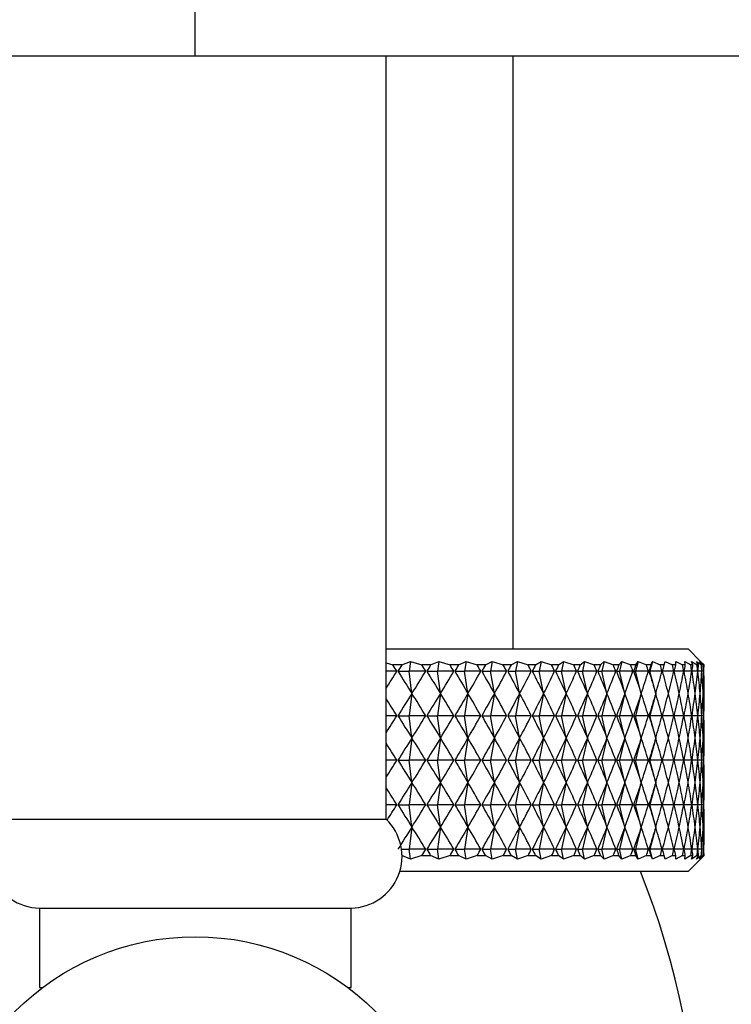
# Model space of a CAD drawing. Units: millimetres. Extents: x 5 to 995, y 5 to 995.
# Drawn here: x 492 to 497, y 410 to 416 of the extents above; entities that cross this region are included whole.
import ezdxf

# ---------------------------------------------------------------- set-up
doc = ezdxf.new("R2010")
doc.units = ezdxf.units.MM

msp = doc.modelspace()

# ---------------------------------------------------------------- linework, layer by layer
at = {"color": 7, "linetype": 'Continuous', "lineweight": 25}
for p, q in [((493.3446, 416.1437), (493.3446, 416.9437)), ((484.6503, 416.1437), (493.3446, 416.1437)), ((493.3446, 416.1437), (502.039, 416.1437)), ((494.5446, 411.3437), (494.5446, 416.1437)), ((495.3446, 412.4137), (495.3446, 416.1437)), ((494.5446, 412.4137), (496.4446, 412.4137)), ((496.5224, 412.3359), (496.4446, 412.4137)), ((494.5446, 412.3266), (494.587, 412.3137)), ((494.6439, 412.3137), (494.587, 412.3137)), ((494.6439, 412.3137), (494.6977, 412.3359)), ((494.6977, 412.3359), (494.6901, 412.2737)), ((494.6977, 412.3359), (494.7697, 412.3137)), ((494.8249, 412.3137), (494.7697, 412.3137)), ((494.8249, 412.3137), (494.8755, 412.3359)), ((494.8755, 412.3359), (494.867, 412.2737)), ((494.8755, 412.3359), (494.9468, 412.3137)), ((495.0001, 412.3137), (494.9468, 412.3137)), ((495.0001, 412.3137), (495.0474, 412.3359)), ((495.0474, 412.3359), (495.0378, 412.2737)), ((495.0474, 412.3359), (495.1176, 412.3137)), ((495.1688, 412.3137), (495.1176, 412.3137)), ((495.1688, 412.3137), (495.2125, 412.3359)), ((495.2125, 412.3359), (495.202, 412.2737)), ((495.2125, 412.3359), (495.2814, 412.3137)), ((495.3303, 412.3137), (495.2814, 412.3137)), ((495.3303, 412.3137), (495.3702, 412.3359)), ((495.3702, 412.3359), (495.3589, 412.2737)), ((495.3702, 412.3359), (495.4375, 412.3137)), ((495.484, 412.3137), (495.4375, 412.3137)), ((495.484, 412.3137), (495.52, 412.3359)), ((495.52, 412.3359), (495.5078, 412.2737)), ((495.52, 412.3359), (495.5853, 412.3137)), ((495.6292, 412.3137), (495.5853, 412.3137)), ((495.6292, 412.3137), (495.6611, 412.3359)), ((495.6611, 412.3359), (495.6482, 412.2737)), ((495.6611, 412.3359), (495.7244, 412.3137)), ((495.7654, 412.3137), (495.7244, 412.3137)), ((495.7654, 412.3137), (495.7931, 412.3359)), ((495.7931, 412.3359), (495.7794, 412.2737)), ((495.7931, 412.3359), (495.854, 412.3137)), ((495.892, 412.3137), (495.854, 412.3137)), ((495.892, 412.3137), (495.9155, 412.3359)), ((495.9155, 412.3359), (495.9011, 412.2737)), ((495.9155, 412.3359), (495.9737, 412.3137)), ((496.0086, 412.3137), (495.9737, 412.3137)), ((496.0086, 412.3137), (496.0277, 412.3359)), ((496.0277, 412.3359), (496.0127, 412.2737)), ((496.0277, 412.3359), (496.0831, 412.3137)), ((496.1146, 412.3137), (496.0831, 412.3137)), ((496.1293, 412.3359), (496.1138, 412.2737)), ((496.1146, 412.3137), (496.1293, 412.3359)), ((496.1293, 412.3359), (496.1816, 412.3137)), ((496.2098, 412.3137), (496.1816, 412.3137)), ((496.22, 412.3359), (496.2039, 412.2737)), ((496.2098, 412.3137), (496.22, 412.3359)), ((496.22, 412.3359), (496.269, 412.3137)), ((496.2936, 412.3137), (496.269, 412.3137)), ((496.2936, 412.3137), (496.2992, 412.3359)), ((496.2992, 412.3359), (496.3448, 412.3137)), ((496.3658, 412.3137), (496.3448, 412.3137)), ((496.3658, 412.3137), (496.3669, 412.3359)), ((496.3669, 412.3359), (496.4088, 412.3137)), ((496.4261, 412.3137), (496.4088, 412.3137)), ((496.4226, 412.3359), (496.4607, 412.3137)), ((496.4261, 412.3137), (496.4226, 412.3359)), ((496.4742, 412.3137), (496.4607, 412.3137)), ((496.4661, 412.3359), (496.5002, 412.3137)), ((496.4742, 412.3137), (496.4661, 412.3359)), ((496.4973, 412.3359), (496.5274, 412.3137)), ((496.5099, 412.3137), (496.4973, 412.3359)), ((496.5099, 412.3137), (496.5002, 412.3137)), ((496.5161, 412.3359), (496.5419, 412.3137)), ((496.5332, 412.3137), (496.5161, 412.3359)), ((496.5439, 412.3137), (496.5224, 412.3359)), ((496.5332, 412.3137), (496.5274, 412.3137)), ((496.5439, 412.3137), (496.5419, 412.3137)), ((494.6117, 412.2737), (494.5446, 412.2737)), ((494.6193, 412.2737), (494.6901, 412.2737)), ((494.7071, 412.1337), (494.6901, 412.2737)), ((494.7937, 412.2737), (494.6901, 412.2737)), ((494.8011, 412.2737), (494.867, 412.2737)), ((494.8862, 412.1337), (494.867, 412.2737)), ((494.97, 412.2737), (494.867, 412.2737)), ((494.9771, 412.2737), (495.0378, 412.2737)), ((495.0593, 412.1337), (495.0378, 412.2737)), ((495.1399, 412.2737), (495.0378, 412.2737)), ((495.1467, 412.2737), (495.202, 412.2737)), ((495.2255, 412.1337), (495.202, 412.2737)), ((495.3026, 412.2737), (495.202, 412.2737)), ((495.3092, 412.2737), (495.3589, 412.2737)), ((495.3844, 412.1337), (495.3589, 412.2737)), ((495.4577, 412.2737), (495.3589, 412.2737)), ((495.4639, 412.2737), (495.5078, 412.2737)), ((495.5352, 412.1337), (495.5078, 412.2737)), ((495.6044, 412.2737), (495.5078, 412.2737)), ((495.6103, 412.2737), (495.6482, 412.2737)), ((495.6773, 412.1337), (495.6482, 412.2737)), ((495.7422, 412.2737), (495.6482, 412.2737)), ((495.7477, 412.2737), (495.7794, 412.2737)), ((495.8103, 412.1337), (495.7794, 412.2737)), ((495.8706, 412.2737), (495.7794, 412.2737)), ((495.8757, 412.2737), (495.9011, 412.2737)), ((495.9335, 412.1337), (495.9011, 412.2737)), ((495.9889, 412.2737), (495.9011, 412.2737)), ((495.9936, 412.2737), (496.0127, 412.2737)), ((496.0465, 412.1337), (496.0127, 412.2737)), ((496.0969, 412.2737), (496.0127, 412.2737)), ((496.1011, 412.2737), (496.1138, 412.2737)), ((496.1488, 412.1337), (496.1138, 412.2737)), ((496.194, 412.2737), (496.1138, 412.2737)), ((496.1977, 412.2737), (496.2039, 412.2737)), ((496.2401, 412.1337), (496.2039, 412.2737)), ((496.2798, 412.2737), (496.2039, 412.2737)), ((496.354, 412.2737), (496.2831, 412.2737)), ((496.4164, 412.2737), (496.3568, 412.2737)), ((496.4667, 412.2737), (496.4187, 412.2737)), ((496.5046, 412.2737), (496.4685, 412.2737)), ((496.53, 412.2737), (496.5059, 412.2737)), ((496.5429, 412.2737), (496.5308, 412.2737)), ((494.7071, 412.1337), (494.6901, 411.9937)), ((494.8862, 412.1337), (494.867, 411.9937)), ((495.0593, 412.1337), (495.0378, 411.9937)), ((495.2255, 412.1337), (495.202, 411.9937)), ((495.3844, 412.1337), (495.3589, 411.9937)), ((495.5352, 412.1337), (495.5078, 411.9937)), ((495.6773, 412.1337), (495.6482, 411.9937)), ((495.8103, 412.1337), (495.7794, 411.9937)), ((495.9335, 412.1337), (495.9011, 411.9937)), ((496.0465, 412.1337), (496.0127, 411.9937)), ((496.1488, 412.1337), (496.1138, 411.9937)), ((496.2401, 412.1337), (496.2039, 411.9937)), ((494.6117, 411.9937), (494.5446, 411.9937)), ((494.6193, 411.9937), (494.6901, 411.9937)), ((494.7071, 411.8537), (494.6901, 411.9937)), ((494.7937, 411.9937), (494.6901, 411.9937)), ((494.8011, 411.9937), (494.867, 411.9937)), ((494.8862, 411.8537), (494.867, 411.9937)), ((494.97, 411.9937), (494.867, 411.9937)), ((494.9771, 411.9937), (495.0378, 411.9937)), ((495.0593, 411.8537), (495.0378, 411.9937)), ((495.1399, 411.9937), (495.0378, 411.9937)), ((495.1467, 411.9937), (495.202, 411.9937)), ((495.2255, 411.8537), (495.202, 411.9937)), ((495.3026, 411.9937), (495.202, 411.9937)), ((495.3092, 411.9937), (495.3589, 411.9937)), ((495.3844, 411.8537), (495.3589, 411.9937)), ((495.4577, 411.9937), (495.3589, 411.9937)), ((495.4639, 411.9937), (495.5078, 411.9937)), ((495.5352, 411.8537), (495.5078, 411.9937)), ((495.6044, 411.9937), (495.5078, 411.9937)), ((495.6103, 411.9937), (495.6482, 411.9937)), ((495.6773, 411.8537), (495.6482, 411.9937)), ((495.7422, 411.9937), (495.6482, 411.9937)), ((495.7477, 411.9937), (495.7794, 411.9937)), ((495.8103, 411.8537), (495.7794, 411.9937)), ((495.8706, 411.9937), (495.7794, 411.9937)), ((495.8757, 411.9937), (495.9011, 411.9937)), ((495.9335, 411.8537), (495.9011, 411.9937)), ((495.9889, 411.9937), (495.9011, 411.9937)), ((495.9936, 411.9937), (496.0127, 411.9937)), ((496.0465, 411.8537), (496.0127, 411.9937)), ((496.0969, 411.9937), (496.0127, 411.9937)), ((496.1011, 411.9937), (496.1138, 411.9937)), ((496.1488, 411.8537), (496.1138, 411.9937)), ((496.194, 411.9937), (496.1138, 411.9937)), ((496.1977, 411.9937), (496.2039, 411.9937)), ((496.2401, 411.8537), (496.2039, 411.9937)), ((496.2798, 411.9937), (496.2039, 411.9937)), ((496.354, 411.9937), (496.2831, 411.9937)), ((496.4164, 411.9937), (496.3568, 411.9937)), ((496.4667, 411.9937), (496.4187, 411.9937)), ((496.5046, 411.9937), (496.4685, 411.9937)), ((496.53, 411.9937), (496.5059, 411.9937)), ((496.5429, 411.9937), (496.5308, 411.9937)), ((494.7071, 411.8537), (494.6901, 411.7137)), ((494.8862, 411.8537), (494.867, 411.7137)), ((495.0593, 411.8537), (495.0378, 411.7137)), ((495.2255, 411.8537), (495.202, 411.7137)), ((495.3844, 411.8537), (495.3589, 411.7137)), ((495.5352, 411.8537), (495.5078, 411.7137)), ((495.6773, 411.8537), (495.6482, 411.7137)), ((495.8103, 411.8537), (495.7794, 411.7137)), ((495.9335, 411.8537), (495.9011, 411.7137)), ((496.0465, 411.8537), (496.0127, 411.7137)), ((496.1488, 411.8537), (496.1138, 411.7137)), ((496.2401, 411.8537), (496.2039, 411.7137)), ((494.6117, 411.7137), (494.5446, 411.7137)), ((494.6193, 411.7137), (494.6901, 411.7137)), ((494.7071, 411.5737), (494.6901, 411.7137)), ((494.7937, 411.7137), (494.6901, 411.7137)), ((494.8011, 411.7137), (494.867, 411.7137)), ((494.8862, 411.5737), (494.867, 411.7137)), ((494.97, 411.7137), (494.867, 411.7137)), ((494.9771, 411.7137), (495.0378, 411.7137)), ((495.0593, 411.5737), (495.0378, 411.7137)), ((495.1399, 411.7137), (495.0378, 411.7137)), ((495.1467, 411.7137), (495.202, 411.7137)), ((495.2255, 411.5737), (495.202, 411.7137)), ((495.3026, 411.7137), (495.202, 411.7137)), ((495.3092, 411.7137), (495.3589, 411.7137)), ((495.3844, 411.5737), (495.3589, 411.7137)), ((495.4577, 411.7137), (495.3589, 411.7137)), ((495.4639, 411.7137), (495.5078, 411.7137)), ((495.5352, 411.5737), (495.5078, 411.7137)), ((495.6044, 411.7137), (495.5078, 411.7137)), ((495.6103, 411.7137), (495.6482, 411.7137)), ((495.6773, 411.5737), (495.6482, 411.7137)), ((495.7422, 411.7137), (495.6482, 411.7137)), ((495.7477, 411.7137), (495.7794, 411.7137)), ((495.8103, 411.5737), (495.7794, 411.7137)), ((495.8706, 411.7137), (495.7794, 411.7137)), ((495.8757, 411.7137), (495.9011, 411.7137)), ((495.9335, 411.5737), (495.9011, 411.7137)), ((495.9889, 411.7137), (495.9011, 411.7137)), ((495.9936, 411.7137), (496.0127, 411.7137)), ((496.0465, 411.5737), (496.0127, 411.7137)), ((496.0969, 411.7137), (496.0127, 411.7137)), ((496.1011, 411.7137), (496.1138, 411.7137)), ((496.1488, 411.5737), (496.1138, 411.7137)), ((496.194, 411.7137), (496.1138, 411.7137)), ((496.1977, 411.7137), (496.2039, 411.7137)), ((496.2401, 411.5737), (496.2039, 411.7137)), ((496.2798, 411.7137), (496.2039, 411.7137)), ((496.354, 411.7137), (496.2831, 411.7137)), ((496.4164, 411.7137), (496.3568, 411.7137)), ((496.4667, 411.7137), (496.4187, 411.7137)), ((496.5046, 411.7137), (496.4685, 411.7137)), ((496.53, 411.7137), (496.5059, 411.7137)), ((496.5429, 411.7137), (496.5308, 411.7137)), ((494.7071, 411.5737), (494.6901, 411.4337)), ((494.8862, 411.5737), (494.867, 411.4337)), ((495.0593, 411.5737), (495.0378, 411.4337)), ((495.2255, 411.5737), (495.202, 411.4337)), ((495.3844, 411.5737), (495.3589, 411.4337)), ((495.5352, 411.5737), (495.5078, 411.4337)), ((495.6773, 411.5737), (495.6482, 411.4337)), ((495.8103, 411.5737), (495.7794, 411.4337)), ((495.9335, 411.5737), (495.9011, 411.4337)), ((496.0465, 411.5737), (496.0127, 411.4337)), ((496.1488, 411.5737), (496.1138, 411.4337)), ((496.2401, 411.5737), (496.2039, 411.4337)), ((494.6117, 411.4337), (494.5446, 411.4337)), ((494.6193, 411.4337), (494.6901, 411.4337)), ((494.7071, 411.2937), (494.6901, 411.4337)), ((494.7937, 411.4337), (494.6901, 411.4337)), ((494.8011, 411.4337), (494.867, 411.4337)), ((494.8862, 411.2937), (494.867, 411.4337)), ((494.97, 411.4337), (494.867, 411.4337)), ((494.9771, 411.4337), (495.0378, 411.4337)), ((495.0593, 411.2937), (495.0378, 411.4337)), ((495.1399, 411.4337), (495.0378, 411.4337)), ((495.1467, 411.4337), (495.202, 411.4337)), ((495.2255, 411.2937), (495.202, 411.4337)), ((495.3026, 411.4337), (495.202, 411.4337)), ((495.3092, 411.4337), (495.3589, 411.4337)), ((495.3844, 411.2937), (495.3589, 411.4337)), ((495.4577, 411.4337), (495.3589, 411.4337)), ((495.4639, 411.4337), (495.5078, 411.4337)), ((495.5352, 411.2937), (495.5078, 411.4337)), ((495.6044, 411.4337), (495.5078, 411.4337)), ((495.6103, 411.4337), (495.6482, 411.4337)), ((495.6773, 411.2937), (495.6482, 411.4337)), ((495.7422, 411.4337), (495.6482, 411.4337)), ((495.7477, 411.4337), (495.7794, 411.4337)), ((495.8103, 411.2937), (495.7794, 411.4337)), ((495.8706, 411.4337), (495.7794, 411.4337)), ((495.8757, 411.4337), (495.9011, 411.4337)), ((495.9335, 411.2937), (495.9011, 411.4337)), ((495.9889, 411.4337), (495.9011, 411.4337)), ((495.9936, 411.4337), (496.0127, 411.4337)), ((496.0465, 411.2937), (496.0127, 411.4337)), ((496.0969, 411.4337), (496.0127, 411.4337)), ((496.1011, 411.4337), (496.1138, 411.4337)), ((496.1488, 411.2937), (496.1138, 411.4337)), ((496.194, 411.4337), (496.1138, 411.4337)), ((496.1977, 411.4337), (496.2039, 411.4337)), ((496.2401, 411.2937), (496.2039, 411.4337)), ((496.2798, 411.4337), (496.2039, 411.4337)), ((496.354, 411.4337), (496.2831, 411.4337)), ((496.4164, 411.4337), (496.3568, 411.4337)), ((496.4667, 411.4337), (496.4187, 411.4337)), ((496.5046, 411.4337), (496.4685, 411.4337)), ((496.53, 411.4337), (496.5059, 411.4337)), ((496.5429, 411.4337), (496.5308, 411.4337)), ((492.1446, 411.3437), (494.5446, 411.3437)), ((494.7071, 411.2937), (494.6901, 411.1537)), ((494.8862, 411.2937), (494.867, 411.1537)), ((495.0593, 411.2937), (495.0378, 411.1537)), ((495.2255, 411.2937), (495.202, 411.1537)), ((495.3844, 411.2937), (495.3589, 411.1537)), ((495.5352, 411.2937), (495.5078, 411.1537)), ((495.6773, 411.2937), (495.6482, 411.1537)), ((495.8103, 411.2937), (495.7794, 411.1537)), ((495.9335, 411.2937), (495.9011, 411.1537)), ((496.0465, 411.2937), (496.0127, 411.1537)), ((496.1488, 411.2937), (496.1138, 411.1537)), ((496.2401, 411.2937), (496.2039, 411.1537)), ((494.6415, 411.1537), (494.6901, 411.1537)), ((494.6977, 411.0914), (494.6439, 411.1137)), ((494.6977, 411.0914), (494.6901, 411.1537)), ((494.7937, 411.1537), (494.6901, 411.1537)), ((494.7697, 411.1137), (494.6977, 411.0914)), ((494.7697, 411.1137), (494.8249, 411.1137)), ((494.8011, 411.1537), (494.867, 411.1537)), ((494.8755, 411.0914), (494.8249, 411.1137)), ((494.8755, 411.0914), (494.867, 411.1537)), ((494.97, 411.1537), (494.867, 411.1537)), ((494.9468, 411.1137), (494.8755, 411.0914)), ((494.9468, 411.1137), (495.0001, 411.1137)), ((494.9771, 411.1537), (495.0378, 411.1537)), ((495.0474, 411.0914), (495.0001, 411.1137)), ((495.0474, 411.0914), (495.0378, 411.1537)), ((495.1399, 411.1537), (495.0378, 411.1537)), ((495.1176, 411.1137), (495.0474, 411.0914)), ((495.1176, 411.1137), (495.1688, 411.1137)), ((495.1467, 411.1537), (495.202, 411.1537)), ((495.2125, 411.0914), (495.1688, 411.1137)), ((495.2125, 411.0914), (495.202, 411.1537)), ((495.3026, 411.1537), (495.202, 411.1537)), ((495.2814, 411.1137), (495.2125, 411.0914)), ((495.2814, 411.1137), (495.3303, 411.1137)), ((495.3092, 411.1537), (495.3589, 411.1537)), ((495.3702, 411.0914), (495.3303, 411.1137)), ((495.3702, 411.0914), (495.3589, 411.1537)), ((495.4577, 411.1537), (495.3589, 411.1537)), ((495.4375, 411.1137), (495.3702, 411.0914)), ((495.4375, 411.1137), (495.484, 411.1137)), ((495.4639, 411.1537), (495.5078, 411.1537)), ((495.52, 411.0914), (495.484, 411.1137)), ((495.52, 411.0914), (495.5078, 411.1537)), ((495.6044, 411.1537), (495.5078, 411.1537)), ((495.5853, 411.1137), (495.52, 411.0914)), ((495.5853, 411.1137), (495.6292, 411.1137)), ((495.6103, 411.1537), (495.6482, 411.1537)), ((495.6611, 411.0914), (495.6292, 411.1137)), ((495.6611, 411.0914), (495.6482, 411.1537)), ((495.7422, 411.1537), (495.6482, 411.1537)), ((495.7244, 411.1137), (495.6611, 411.0914)), ((495.7244, 411.1137), (495.7654, 411.1137)), ((495.7477, 411.1537), (495.7794, 411.1537)), ((495.7931, 411.0914), (495.7654, 411.1137)), ((495.7931, 411.0914), (495.7794, 411.1537)), ((495.8706, 411.1537), (495.7794, 411.1537)), ((495.854, 411.1137), (495.7931, 411.0914)), ((495.854, 411.1137), (495.892, 411.1137)), ((495.8757, 411.1537), (495.9011, 411.1537)), ((495.9155, 411.0914), (495.892, 411.1137)), ((495.9155, 411.0914), (495.9011, 411.1537)), ((495.9889, 411.1537), (495.9011, 411.1537)), ((495.9737, 411.1137), (495.9155, 411.0914)), ((495.9737, 411.1137), (496.0086, 411.1137)), ((495.9936, 411.1537), (496.0127, 411.1537)), ((496.0277, 411.0914), (496.0086, 411.1137)), ((496.0277, 411.0914), (496.0127, 411.1537)), ((496.0969, 411.1537), (496.0127, 411.1537)), ((496.0831, 411.1137), (496.0277, 411.0914)), ((496.0831, 411.1137), (496.1146, 411.1137)), ((496.1011, 411.1537), (496.1138, 411.1537)), ((496.1293, 411.0914), (496.1138, 411.1537)), ((496.194, 411.1537), (496.1138, 411.1537)), ((496.1293, 411.0914), (496.1146, 411.1137)), ((496.1816, 411.1137), (496.1293, 411.0914)), ((496.1816, 411.1137), (496.2098, 411.1137)), ((496.1977, 411.1537), (496.2039, 411.1537)), ((496.22, 411.0914), (496.2039, 411.1537)), ((496.2798, 411.1537), (496.2039, 411.1537)), ((496.22, 411.0914), (496.2098, 411.1137)), ((496.269, 411.1137), (496.22, 411.0914)), ((496.269, 411.1137), (496.2936, 411.1137)), ((496.354, 411.1537), (496.2831, 411.1537)), ((496.2992, 411.0914), (496.2936, 411.1137)), ((496.3448, 411.1137), (496.2992, 411.0914)), ((496.3448, 411.1137), (496.3658, 411.1137)), ((496.4164, 411.1537), (496.3568, 411.1537)), ((496.3669, 411.0914), (496.3658, 411.1137)), ((496.4088, 411.1137), (496.3669, 411.0914)), ((496.4088, 411.1137), (496.4261, 411.1137)), ((496.4667, 411.1537), (496.4187, 411.1537)), ((496.4226, 411.0914), (496.4261, 411.1137)), ((496.4607, 411.1137), (496.4226, 411.0914)), ((496.4607, 411.1137), (496.4742, 411.1137)), ((496.4661, 411.0914), (496.4742, 411.1137)), ((496.5002, 411.1137), (496.4661, 411.0914)), ((496.5046, 411.1537), (496.4685, 411.1537)), ((496.4973, 411.0914), (496.5099, 411.1137)), ((496.5274, 411.1137), (496.4973, 411.0914)), ((496.5002, 411.1137), (496.5099, 411.1137)), ((496.53, 411.1537), (496.5059, 411.1537)), ((496.5161, 411.0914), (496.5332, 411.1137)), ((496.5419, 411.1137), (496.5161, 411.0914)), ((496.5439, 411.1137), (496.5224, 411.0914)), ((496.5274, 411.1137), (496.5332, 411.1137)), ((496.5429, 411.1537), (496.5308, 411.1537)), ((496.5419, 411.1137), (496.5439, 411.1137)), ((496.4446, 411.0137), (496.5224, 411.0914)), ((496.4446, 411.0137), (494.6303, 411.0137)), ((492.3646, 410.7837), (492.3646, 410.2837)), ((492.3646, 410.7837), (494.3246, 410.7837)), ((494.3246, 410.2837), (494.3246, 410.7837)), ((492.3646, 410.2837), (492.3846, 410.2837)), ((494.3046, 410.2837), (494.3246, 410.2837))]:
    msp.add_line(p, q, dxfattribs=at)
msp.add_circle((493.3446, 409.0037), 1.6, dxfattribs=at)
for centre, radius, start, end in [((492.37, 411.109), 0.3254, 133.84063, 269.05485), ((494.3193, 411.109), 0.3254, 270.94515, 46.15937), ((491.142, 409.0271), 5.3826, 341.43823, 21.65809)]:
    msp.add_arc(centre, radius, start, end, dxfattribs=at)
for centre, major_axis, ratio, start_param, end_param in [((493.3446, 401.2137), (-0.0121, 12.0628), 0.265277, 5.872292, 5.88068), ((493.3446, 401.2137), (2.4151, 12.0554), 0.174147, 0.437112, 0.445499), ((493.3446, 401.2137), (0.204, 12.0626), 0.264742, 5.877036, 5.885423), ((493.3446, 401.2137), (2.5404, 12.0558), 0.161404, 0.436237, 0.444625), ((493.3446, 401.2137), (0.4189, 12.0623), 0.263007, 5.881692, 5.89008), ((493.3446, 401.2137), (2.6551, 12.0564), 0.148152, 0.434854, 0.443242), ((493.3446, 401.2137), (0.6313, 12.0617), 0.260089, 5.886171, 5.894559), ((493.3446, 401.2137), (2.759, 12.0571), 0.134449, 0.432995, 0.441383), ((493.3446, 401.2137), (0.8401, 12.0609), 0.256015, 5.890389, 5.898777), ((493.3446, 401.2137), (2.852, 12.0579), 0.120351, 0.430698, 0.439086), ((493.3446, 401.2137), (1.0441, 12.0599), 0.250821, 5.894269, 5.902657), ((493.3446, 401.2137), (2.9341, 12.0588), 0.10591, 0.428003, 0.436391), ((493.3446, 401.2137), (1.2422, 12.0589), 0.244554, 5.897745, 5.906132), ((493.3446, 401.2137), (3.0052, 12.0597), 0.091176, 0.424956, 0.433343), ((493.3446, 401.2137), (1.4335, 12.058), 0.237265, 5.900759, 5.909147), ((493.3446, 401.2137), (3.0652, 12.0605), 0.076197, 0.421602, 0.42999), ((493.3446, 401.2137), (1.6173, 12.0571), 0.229013, 5.903268, 5.911655), ((493.3446, 401.2137), (3.1142, 12.0613), 0.061017, 0.417992, 0.42638), ((493.3446, 401.2137), (1.7927, 12.0563), 0.21986, 5.905239, 5.913626), ((493.3446, 401.2137), (3.1522, 12.0619), 0.045679, 0.414176, 0.422564), ((493.3446, 401.2137), (1.9592, 12.0558), 0.20987, 5.906651, 5.915039), ((493.3446, 401.2137), (3.1792, 12.0624), 0.030225, 0.410205, 0.418593), ((493.3446, 401.2137), (2.1162, 12.0554), 0.199109, 5.907496, 5.915884), ((493.3446, 401.2137), (3.1951, 12.0627), 0.014695, 0.406132, 0.414519), ((493.3446, 401.2137), (2.2634, 12.0553), 0.187644, 5.907774, 5.916162), ((493.3446, 401.2137), (3.2, 12.0628), 0.000871, 5.872789, 5.881177), ((493.3446, 401.2137), (2.4004, 12.0554), 0.175538, 5.907496, 5.915884), ((493.3446, 401.2137), (3.1939, 12.0627), 0.016436, 5.87691, 5.885298), ((493.3446, 401.2137), (2.5269, 12.0557), 0.162856, 5.90668, 5.915068), ((493.3446, 401.2137), (3.1767, 12.0623), 0.031959, 5.880975, 5.889363), ((493.3446, 401.2137), (2.6428, 12.0563), 0.149658, 5.905352, 5.91374), ((493.3446, 401.2137), (3.1485, 12.0618), 0.047402, 5.884931, 5.893319), ((493.3446, 401.2137), (2.7479, 12.057), 0.136003, 5.903545, 5.911933), ((493.3446, 401.2137), (3.1093, 12.0612), 0.062724, 5.888727, 5.897115), ((493.3446, 401.2137), (2.8422, 12.0578), 0.121946, 5.901295, 5.909682), ((493.3446, 401.2137), (3.059, 12.0604), 0.077884, 5.89231, 5.900698), ((493.3446, 401.2137), (2.9255, 12.0587), 0.107541, 5.898642, 5.90703), ((493.3446, 401.2137), (2.9978, 12.0596), 0.092838, 5.895632, 5.90402), ((493.3446, 423.3337), (0.0121, 12.0628), 0.265277, 3.529771, 3.552486), ((493.3446, 423.3337), (-2.4151, 12.0554), 0.174147, 2.696093, 2.726214), ((493.3446, 423.3337), (-0.204, 12.0626), 0.264742, 3.517622, 3.547742), ((493.3446, 423.3337), (-2.5404, 12.0558), 0.161404, 2.696968, 2.727088), ((493.3446, 423.3337), (-0.4189, 12.0623), 0.263007, 3.512966, 3.543086), ((493.3446, 423.3337), (-2.6551, 12.0564), 0.148152, 2.698351, 2.728471), ((493.3446, 423.3337), (-0.6313, 12.0617), 0.260089, 3.508486, 3.538607), ((493.3446, 423.3337), (-2.759, 12.0571), 0.134449, 2.700209, 2.73033), ((493.3446, 423.3337), (-0.8401, 12.0609), 0.256015, 3.504268, 3.534389), ((493.3446, 423.3337), (-2.852, 12.0579), 0.120351, 2.702507, 2.732628), ((493.3446, 423.3337), (-1.0441, 12.0599), 0.250821, 3.500388, 3.530509), ((493.3446, 423.3337), (-2.9341, 12.0588), 0.10591, 2.705202, 2.735322), ((493.3446, 423.3337), (-1.2422, 12.0589), 0.244554, 3.496913, 3.527033), ((493.3446, 423.3337), (-3.0052, 12.0597), 0.091176, 2.708249, 2.73837), ((493.3446, 423.3337), (-1.4335, 12.058), 0.237265, 3.493899, 3.524019), ((493.3446, 423.3337), (-3.0652, 12.0605), 0.076197, 2.711602, 2.741723), ((493.3446, 423.3337), (-1.6173, 12.0571), 0.229013, 3.49139, 3.52151), ((493.3446, 423.3337), (-3.1142, 12.0613), 0.061017, 2.715212, 2.745333), ((493.3446, 423.3337), (-1.7927, 12.0563), 0.21986, 3.489419, 3.519539), ((493.3446, 423.3337), (-3.1522, 12.0619), 0.045679, 2.719029, 2.749149), ((493.3446, 423.3337), (-1.9592, 12.0558), 0.20987, 3.488006, 3.518127), ((493.3446, 423.3337), (-3.1792, 12.0624), 0.030225, 2.723, 2.75312), ((493.3446, 423.3337), (-2.1162, 12.0554), 0.199109, 3.487162, 3.517282), ((493.3446, 423.3337), (-3.1951, 12.0627), 0.014695, 2.727073, 2.757194), ((493.3446, 423.3337), (-2.2634, 12.0553), 0.187644, 3.486883, 3.517004), ((493.3446, 423.3337), (-3.2, 12.0628), 0.000871, 3.521868, 3.551988), ((493.3446, 423.3337), (-2.4004, 12.0554), 0.175538, 3.487162, 3.517282), ((493.3446, 423.3337), (-3.1939, 12.0627), 0.016436, 3.517747, 3.547868), ((493.3446, 423.3337), (-2.5269, 12.0557), 0.162856, 3.487977, 3.518098), ((493.3446, 423.3337), (-3.1767, 12.0623), 0.031959, 3.513683, 3.543803), ((493.3446, 423.3337), (-2.6428, 12.0563), 0.149658, 3.489305, 3.519425), ((493.3446, 423.3337), (-3.1485, 12.0618), 0.047402, 3.509726, 3.539847), ((493.3446, 423.3337), (-2.7479, 12.057), 0.136003, 3.491112, 3.521233), ((493.3446, 423.3337), (-3.1093, 12.0612), 0.062724, 3.505931, 3.536051), ((493.3446, 423.3337), (-2.8422, 12.0578), 0.121946, 3.493363, 3.523483), ((493.3446, 423.3337), (-3.059, 12.0604), 0.077884, 3.502347, 3.532468), ((493.3446, 423.3337), (-2.9255, 12.0587), 0.107541, 3.496015, 3.526136), ((493.3446, 423.3337), (-2.9978, 12.0596), 0.092838, 3.499026, 3.529146), ((493.3446, 400.9337), (-0.0121, 12.0628), 0.265277, 5.872292, 5.895007), ((493.3446, 400.9337), (2.4151, 12.0554), 0.174147, 0.415379, 0.445499), ((493.3446, 400.9337), (0.204, 12.0626), 0.264742, 5.877036, 5.907156), ((493.3446, 400.9337), (2.5404, 12.0558), 0.161404, 0.414504, 0.444625), ((493.3446, 400.9337), (0.4189, 12.0623), 0.263007, 5.881692, 5.911812), ((493.3446, 400.9337), (2.6551, 12.0564), 0.148152, 0.413121, 0.443242), ((493.3446, 400.9337), (0.6313, 12.0617), 0.260089, 5.886171, 5.916292), ((493.3446, 400.9337), (2.759, 12.0571), 0.134449, 0.411263, 0.441383), ((493.3446, 400.9337), (0.8401, 12.0609), 0.256015, 5.890389, 5.92051), ((493.3446, 400.9337), (2.852, 12.0579), 0.120351, 0.408965, 0.439086), ((493.3446, 400.9337), (1.0441, 12.0599), 0.250821, 5.894269, 5.92439), ((493.3446, 400.9337), (2.9341, 12.0588), 0.10591, 0.40627, 0.436391), ((493.3446, 400.9337), (1.2422, 12.0589), 0.244554, 5.897745, 5.927865), ((493.3446, 400.9337), (3.0052, 12.0597), 0.091176, 0.403223, 0.433343), ((493.3446, 400.9337), (1.4335, 12.058), 0.237265, 5.900759, 5.930879), ((493.3446, 400.9337), (3.0652, 12.0605), 0.076197, 0.39987, 0.42999), ((493.3446, 400.9337), (1.6173, 12.0571), 0.229013, 5.903268, 5.933388), ((493.3446, 400.9337), (3.1142, 12.0613), 0.061017, 0.39626, 0.42638), ((493.3446, 400.9337), (1.7927, 12.0563), 0.21986, 5.905239, 5.935359), ((493.3446, 400.9337), (3.1522, 12.0619), 0.045679, 0.392443, 0.422564), ((493.3446, 400.9337), (1.9592, 12.0558), 0.20987, 5.906651, 5.936772), ((493.3446, 400.9337), (3.1792, 12.0624), 0.030225, 0.388472, 0.418593), ((493.3446, 400.9337), (2.1162, 12.0554), 0.199109, 5.907496, 5.937616), ((493.3446, 400.9337), (3.1951, 12.0627), 0.014695, 0.384399, 0.414519), ((493.3446, 400.9337), (2.2634, 12.0553), 0.187644, 5.907774, 5.937895), ((493.3446, 400.9337), (3.2, 12.0628), 0.000871, 5.872789, 5.90291), ((493.3446, 400.9337), (2.4004, 12.0554), 0.175538, 5.907496, 5.937616), ((493.3446, 400.9337), (3.1939, 12.0627), 0.016436, 5.87691, 5.907031), ((493.3446, 400.9337), (2.5269, 12.0557), 0.162856, 5.90668, 5.936801), ((493.3446, 400.9337), (3.1767, 12.0623), 0.031959, 5.880975, 5.911095), ((493.3446, 400.9337), (2.6428, 12.0563), 0.149658, 5.905352, 5.935473), ((493.3446, 400.9337), (3.1485, 12.0618), 0.047402, 5.884931, 5.915052), ((493.3446, 400.9337), (2.7479, 12.057), 0.136003, 5.903545, 5.933666), ((493.3446, 400.9337), (3.1093, 12.0612), 0.062724, 5.888727, 5.918847), ((493.3446, 400.9337), (2.8422, 12.0578), 0.121946, 5.901295, 5.931415), ((493.3446, 400.9337), (3.059, 12.0604), 0.077884, 5.89231, 5.922431), ((493.3446, 400.9337), (2.9255, 12.0587), 0.107541, 5.898642, 5.928763), ((493.3446, 400.9337), (2.9978, 12.0596), 0.092838, 5.895632, 5.925752), ((493.3446, 423.0537), (0.0121, 12.0628), 0.265277, 3.529771, 3.552486), ((493.3446, 423.0537), (-2.4151, 12.0554), 0.174147, 2.696093, 2.726214), ((493.3446, 423.0537), (-0.204, 12.0626), 0.264742, 3.517622, 3.547742), ((493.3446, 423.0537), (-2.5404, 12.0558), 0.161404, 2.696968, 2.727088), ((493.3446, 423.0537), (-0.4189, 12.0623), 0.263007, 3.512966, 3.543086), ((493.3446, 423.0537), (-2.6551, 12.0564), 0.148152, 2.698351, 2.728471), ((493.3446, 423.0537), (-0.6313, 12.0617), 0.260089, 3.508486, 3.538607), ((493.3446, 423.0537), (-2.759, 12.0571), 0.134449, 2.700209, 2.73033), ((493.3446, 423.0537), (-0.8401, 12.0609), 0.256015, 3.504268, 3.534389), ((493.3446, 423.0537), (-2.852, 12.0579), 0.120351, 2.702507, 2.732628), ((493.3446, 423.0537), (-1.0441, 12.0599), 0.250821, 3.500388, 3.530509), ((493.3446, 423.0537), (-2.9341, 12.0588), 0.10591, 2.705202, 2.735322), ((493.3446, 423.0537), (-1.2422, 12.0589), 0.244554, 3.496913, 3.527033), ((493.3446, 423.0537), (-3.0052, 12.0597), 0.091176, 2.708249, 2.73837), ((493.3446, 423.0537), (-1.4335, 12.058), 0.237265, 3.493899, 3.524019), ((493.3446, 423.0537), (-3.0652, 12.0605), 0.076197, 2.711602, 2.741723), ((493.3446, 423.0537), (-1.6173, 12.0571), 0.229013, 3.49139, 3.52151), ((493.3446, 423.0537), (-3.1142, 12.0613), 0.061017, 2.715212, 2.745333), ((493.3446, 423.0537), (-1.7927, 12.0563), 0.21986, 3.489419, 3.519539), ((493.3446, 423.0537), (-3.1522, 12.0619), 0.045679, 2.719029, 2.749149), ((493.3446, 423.0537), (-1.9592, 12.0558), 0.20987, 3.488006, 3.518127), ((493.3446, 423.0537), (-3.1792, 12.0624), 0.030225, 2.723, 2.75312), ((493.3446, 423.0537), (-2.1162, 12.0554), 0.199109, 3.487162, 3.517282), ((493.3446, 423.0537), (-3.1951, 12.0627), 0.014695, 2.727073, 2.757194), ((493.3446, 423.0537), (-2.2634, 12.0553), 0.187644, 3.486883, 3.517004), ((493.3446, 423.0537), (-3.2, 12.0628), 0.000871, 3.521868, 3.551988), ((493.3446, 423.0537), (-2.4004, 12.0554), 0.175538, 3.487162, 3.517282), ((493.3446, 423.0537), (-3.1939, 12.0627), 0.016436, 3.517747, 3.547868), ((493.3446, 423.0537), (-2.5269, 12.0557), 0.162856, 3.487977, 3.518098), ((493.3446, 423.0537), (-3.1767, 12.0623), 0.031959, 3.513683, 3.543803), ((493.3446, 423.0537), (-2.6428, 12.0563), 0.149658, 3.489305, 3.519425), ((493.3446, 423.0537), (-3.1485, 12.0618), 0.047402, 3.509726, 3.539847), ((493.3446, 423.0537), (-2.7479, 12.057), 0.136003, 3.491112, 3.521233), ((493.3446, 423.0537), (-3.1093, 12.0612), 0.062724, 3.505931, 3.536051), ((493.3446, 423.0537), (-2.8422, 12.0578), 0.121946, 3.493363, 3.523483), ((493.3446, 423.0537), (-3.059, 12.0604), 0.077884, 3.502347, 3.532468), ((493.3446, 423.0537), (-2.9255, 12.0587), 0.107541, 3.496015, 3.526136), ((493.3446, 423.0537), (-2.9978, 12.0596), 0.092838, 3.499026, 3.529146), ((493.3446, 400.6537), (2.4151, 12.0554), 0.174147, 0.415379, 0.445499), ((493.3446, 400.6537), (0.204, 12.0626), 0.264742, 5.877036, 5.907156), ((493.3446, 400.6537), (2.5404, 12.0558), 0.161404, 0.414504, 0.444625), ((493.3446, 400.6537), (0.4189, 12.0623), 0.263007, 5.881692, 5.911812), ((493.3446, 400.6537), (2.6551, 12.0564), 0.148152, 0.413121, 0.443242), ((493.3446, 400.6537), (0.6313, 12.0617), 0.260089, 5.886171, 5.916292), ((493.3446, 400.6537), (2.759, 12.0571), 0.134449, 0.411263, 0.441383), ((493.3446, 400.6537), (0.8401, 12.0609), 0.256015, 5.890389, 5.92051), ((493.3446, 400.6537), (2.852, 12.0579), 0.120351, 0.408965, 0.439086), ((493.3446, 400.6537), (1.0441, 12.0599), 0.250821, 5.894269, 5.92439), ((493.3446, 400.6537), (2.9341, 12.0588), 0.10591, 0.40627, 0.436391), ((493.3446, 400.6537), (1.2422, 12.0589), 0.244554, 5.897745, 5.927865), ((493.3446, 400.6537), (3.0052, 12.0597), 0.091176, 0.403223, 0.433343), ((493.3446, 400.6537), (1.4335, 12.058), 0.237265, 5.900759, 5.930879), ((493.3446, 400.6537), (3.0652, 12.0605), 0.076197, 0.39987, 0.42999), ((493.3446, 400.6537), (1.6173, 12.0571), 0.229013, 5.903268, 5.933388), ((493.3446, 400.6537), (3.1142, 12.0613), 0.061017, 0.39626, 0.42638), ((493.3446, 400.6537), (1.7927, 12.0563), 0.21986, 5.905239, 5.935359), ((493.3446, 400.6537), (3.1522, 12.0619), 0.045679, 0.392443, 0.422564), ((493.3446, 400.6537), (1.9592, 12.0558), 0.20987, 5.906651, 5.936772), ((493.3446, 400.6537), (3.1792, 12.0624), 0.030225, 0.388472, 0.418593), ((493.3446, 400.6537), (2.1162, 12.0554), 0.199109, 5.907496, 5.937616), ((493.3446, 400.6537), (3.1951, 12.0627), 0.014695, 0.384399, 0.414519), ((493.3446, 400.6537), (2.2634, 12.0553), 0.187644, 5.907774, 5.937895), ((493.3446, 400.6537), (3.2, 12.0628), 0.000871, 5.872789, 5.90291), ((493.3446, 400.6537), (2.4004, 12.0554), 0.175538, 5.907496, 5.937616), ((493.3446, 400.6537), (3.1939, 12.0627), 0.016436, 5.87691, 5.907031), ((493.3446, 400.6537), (2.5269, 12.0557), 0.162856, 5.90668, 5.936801), ((493.3446, 400.6537), (3.1767, 12.0623), 0.031959, 5.880975, 5.911095), ((493.3446, 400.6537), (2.6428, 12.0563), 0.149658, 5.905352, 5.935473), ((493.3446, 400.6537), (3.1485, 12.0618), 0.047402, 5.884931, 5.915052), ((493.3446, 400.6537), (2.7479, 12.057), 0.136003, 5.903545, 5.933666), ((493.3446, 400.6537), (3.1093, 12.0612), 0.062724, 5.888727, 5.918847), ((493.3446, 400.6537), (2.8422, 12.0578), 0.121946, 5.901295, 5.931415), ((493.3446, 400.6537), (3.059, 12.0604), 0.077884, 5.89231, 5.922431), ((493.3446, 400.6537), (2.9255, 12.0587), 0.107541, 5.898642, 5.928763), ((493.3446, 400.6537), (2.9978, 12.0596), 0.092838, 5.895632, 5.925752), ((493.3446, 400.6537), (-0.0121, 12.0628), 0.265277, 5.872292, 5.895007), ((493.3446, 422.7737), (0.0121, 12.0628), 0.265277, 3.529771, 3.552486), ((493.3446, 422.7737), (-2.4151, 12.0554), 0.174147, 2.696093, 2.726214), ((493.3446, 422.7737), (-0.204, 12.0626), 0.264742, 3.517622, 3.547742), ((493.3446, 422.7737), (-2.5404, 12.0558), 0.161404, 2.696968, 2.727088), ((493.3446, 422.7737), (-0.4189, 12.0623), 0.263007, 3.512966, 3.543086), ((493.3446, 422.7737), (-2.6551, 12.0564), 0.148152, 2.698351, 2.728471), ((493.3446, 422.7737), (-0.6313, 12.0617), 0.260089, 3.508486, 3.538607), ((493.3446, 422.7737), (-2.759, 12.0571), 0.134449, 2.700209, 2.73033), ((493.3446, 422.7737), (-0.8401, 12.0609), 0.256015, 3.504268, 3.534389), ((493.3446, 422.7737), (-2.852, 12.0579), 0.120351, 2.702507, 2.732628), ((493.3446, 422.7737), (-1.0441, 12.0599), 0.250821, 3.500388, 3.530509), ((493.3446, 422.7737), (-2.9341, 12.0588), 0.10591, 2.705202, 2.735322), ((493.3446, 422.7737), (-1.2422, 12.0589), 0.244554, 3.496913, 3.527033), ((493.3446, 422.7737), (-3.0052, 12.0597), 0.091176, 2.708249, 2.73837), ((493.3446, 422.7737), (-1.4335, 12.058), 0.237265, 3.493899, 3.524019), ((493.3446, 422.7737), (-3.0652, 12.0605), 0.076197, 2.711602, 2.741723), ((493.3446, 422.7737), (-1.6173, 12.0571), 0.229013, 3.49139, 3.52151), ((493.3446, 422.7737), (-3.1142, 12.0613), 0.061017, 2.715212, 2.745333), ((493.3446, 422.7737), (-1.7927, 12.0563), 0.21986, 3.489419, 3.519539), ((493.3446, 422.7737), (-3.1522, 12.0619), 0.045679, 2.719029, 2.749149), ((493.3446, 422.7737), (-1.9592, 12.0558), 0.20987, 3.488006, 3.518127), ((493.3446, 422.7737), (-3.1792, 12.0624), 0.030225, 2.723, 2.75312), ((493.3446, 422.7737), (-2.1162, 12.0554), 0.199109, 3.487162, 3.517282), ((493.3446, 422.7737), (-3.1951, 12.0627), 0.014695, 2.727073, 2.757194), ((493.3446, 422.7737), (-2.2634, 12.0553), 0.187644, 3.486883, 3.517004), ((493.3446, 422.7737), (-3.2, 12.0628), 0.000871, 3.521868, 3.551988), ((493.3446, 422.7737), (-2.4004, 12.0554), 0.175538, 3.487162, 3.517282), ((493.3446, 422.7737), (-3.1939, 12.0627), 0.016436, 3.517747, 3.547868), ((493.3446, 422.7737), (-2.5269, 12.0557), 0.162856, 3.487977, 3.518098), ((493.3446, 422.7737), (-3.1767, 12.0623), 0.031959, 3.513683, 3.543803), ((493.3446, 422.7737), (-2.6428, 12.0563), 0.149658, 3.489305, 3.519425), ((493.3446, 422.7737), (-3.1485, 12.0618), 0.047402, 3.509726, 3.539847), ((493.3446, 422.7737), (-2.7479, 12.057), 0.136003, 3.491112, 3.521233), ((493.3446, 422.7737), (-3.1093, 12.0612), 0.062724, 3.505931, 3.536051), ((493.3446, 422.7737), (-2.8422, 12.0578), 0.121946, 3.493363, 3.523483), ((493.3446, 422.7737), (-3.059, 12.0604), 0.077884, 3.502347, 3.532468), ((493.3446, 422.7737), (-2.9255, 12.0587), 0.107541, 3.496015, 3.526136), ((493.3446, 422.7737), (-2.9978, 12.0596), 0.092838, 3.499026, 3.529146), ((493.3446, 400.3737), (-0.0121, 12.0628), 0.265277, 5.872292, 5.895007), ((493.3446, 400.3737), (2.4151, 12.0554), 0.174147, 0.415379, 0.445499), ((493.3446, 400.3737), (0.204, 12.0626), 0.264742, 5.877036, 5.907156), ((493.3446, 400.3737), (2.5404, 12.0558), 0.161404, 0.414504, 0.444625), ((493.3446, 400.3737), (0.4189, 12.0623), 0.263007, 5.881692, 5.911812), ((493.3446, 400.3737), (2.6551, 12.0564), 0.148152, 0.413121, 0.443242), ((493.3446, 400.3737), (0.6313, 12.0617), 0.260089, 5.886171, 5.916292), ((493.3446, 400.3737), (2.759, 12.0571), 0.134449, 0.411263, 0.441383), ((493.3446, 400.3737), (0.8401, 12.0609), 0.256015, 5.890389, 5.92051), ((493.3446, 400.3737), (2.852, 12.0579), 0.120351, 0.408965, 0.439086), ((493.3446, 400.3737), (1.0441, 12.0599), 0.250821, 5.894269, 5.92439), ((493.3446, 400.3737), (2.9341, 12.0588), 0.10591, 0.40627, 0.436391), ((493.3446, 400.3737), (1.2422, 12.0589), 0.244554, 5.897745, 5.927865), ((493.3446, 400.3737), (3.0052, 12.0597), 0.091176, 0.403223, 0.433343), ((493.3446, 400.3737), (1.4335, 12.058), 0.237265, 5.900759, 5.930879), ((493.3446, 400.3737), (3.0652, 12.0605), 0.076197, 0.39987, 0.42999), ((493.3446, 400.3737), (1.6173, 12.0571), 0.229013, 5.903268, 5.933388), ((493.3446, 400.3737), (3.1142, 12.0613), 0.061017, 0.39626, 0.42638), ((493.3446, 400.3737), (1.7927, 12.0563), 0.21986, 5.905239, 5.935359), ((493.3446, 400.3737), (3.1522, 12.0619), 0.045679, 0.392443, 0.422564), ((493.3446, 400.3737), (1.9592, 12.0558), 0.20987, 5.906651, 5.936772), ((493.3446, 400.3737), (3.1792, 12.0624), 0.030225, 0.388472, 0.418593), ((493.3446, 400.3737), (2.1162, 12.0554), 0.199109, 5.907496, 5.937616), ((493.3446, 400.3737), (3.1951, 12.0627), 0.014695, 0.384399, 0.414519), ((493.3446, 400.3737), (2.2634, 12.0553), 0.187644, 5.907774, 5.937895), ((493.3446, 400.3737), (3.2, 12.0628), 0.000871, 5.872789, 5.90291), ((493.3446, 400.3737), (2.4004, 12.0554), 0.175538, 5.907496, 5.937616), ((493.3446, 400.3737), (3.1939, 12.0627), 0.016436, 5.87691, 5.907031), ((493.3446, 400.3737), (2.5269, 12.0557), 0.162856, 5.90668, 5.936801), ((493.3446, 400.3737), (3.1767, 12.0623), 0.031959, 5.880975, 5.911095), ((493.3446, 400.3737), (2.6428, 12.0563), 0.149658, 5.905352, 5.935473), ((493.3446, 400.3737), (3.1485, 12.0618), 0.047402, 5.884931, 5.915052), ((493.3446, 400.3737), (2.7479, 12.057), 0.136003, 5.903545, 5.933666), ((493.3446, 400.3737), (3.1093, 12.0612), 0.062724, 5.888727, 5.918847), ((493.3446, 400.3737), (2.8422, 12.0578), 0.121946, 5.901295, 5.931415), ((493.3446, 400.3737), (3.059, 12.0604), 0.077884, 5.89231, 5.922431), ((493.3446, 400.3737), (2.9255, 12.0587), 0.107541, 5.898642, 5.928763), ((493.3446, 400.3737), (2.9978, 12.0596), 0.092838, 5.895632, 5.925752), ((493.3446, 422.4937), (0.0121, 12.0628), 0.265277, 3.531972, 3.552486), ((493.3446, 422.4937), (-2.4151, 12.0554), 0.174147, 2.696093, 2.726214), ((493.3446, 422.4937), (-0.204, 12.0626), 0.264742, 3.517622, 3.547742), ((493.3446, 422.4937), (-2.5404, 12.0558), 0.161404, 2.696968, 2.727088), ((493.3446, 422.4937), (-0.4189, 12.0623), 0.263007, 3.512966, 3.543086), ((493.3446, 422.4937), (-2.6551, 12.0564), 0.148152, 2.698351, 2.728471), ((493.3446, 422.4937), (-0.6313, 12.0617), 0.260089, 3.508486, 3.538607), ((493.3446, 422.4937), (-2.759, 12.0571), 0.134449, 2.700209, 2.73033), ((493.3446, 422.4937), (-0.8401, 12.0609), 0.256015, 3.504268, 3.534389), ((493.3446, 422.4937), (-2.852, 12.0579), 0.120351, 2.702507, 2.732628), ((493.3446, 422.4937), (-1.0441, 12.0599), 0.250821, 3.500388, 3.530509), ((493.3446, 422.4937), (-2.9341, 12.0588), 0.10591, 2.705202, 2.735322), ((493.3446, 422.4937), (-1.2422, 12.0589), 0.244554, 3.496913, 3.527033), ((493.3446, 422.4937), (-3.0052, 12.0597), 0.091176, 2.708249, 2.73837), ((493.3446, 422.4937), (-1.4335, 12.058), 0.237265, 3.493899, 3.524019), ((493.3446, 422.4937), (-3.0652, 12.0605), 0.076197, 2.711602, 2.741723), ((493.3446, 422.4937), (-1.6173, 12.0571), 0.229013, 3.49139, 3.52151), ((493.3446, 422.4937), (-3.1142, 12.0613), 0.061017, 2.715212, 2.745333), ((493.3446, 422.4937), (-1.7927, 12.0563), 0.21986, 3.489419, 3.519539), ((493.3446, 422.4937), (-3.1522, 12.0619), 0.045679, 2.719029, 2.749149), ((493.3446, 422.4937), (-1.9592, 12.0558), 0.20987, 3.488006, 3.518127), ((493.3446, 422.4937), (-3.1792, 12.0624), 0.030225, 2.723, 2.75312), ((493.3446, 422.4937), (-2.1162, 12.0554), 0.199109, 3.487162, 3.517282), ((493.3446, 422.4937), (-3.1951, 12.0627), 0.014695, 2.727073, 2.757194), ((493.3446, 422.4937), (-2.2634, 12.0553), 0.187644, 3.486883, 3.517004), ((493.3446, 422.4937), (-3.2, 12.0628), 0.000871, 3.521868, 3.551988), ((493.3446, 422.4937), (-2.4004, 12.0554), 0.175538, 3.487162, 3.517282), ((493.3446, 422.4937), (-3.1939, 12.0627), 0.016436, 3.517747, 3.547868), ((493.3446, 422.4937), (-2.5269, 12.0557), 0.162856, 3.487977, 3.518098), ((493.3446, 422.4937), (-3.1767, 12.0623), 0.031959, 3.513683, 3.543803), ((493.3446, 422.4937), (-2.6428, 12.0563), 0.149658, 3.489305, 3.519425), ((493.3446, 422.4937), (-3.1485, 12.0618), 0.047402, 3.509726, 3.539847), ((493.3446, 422.4937), (-2.7479, 12.057), 0.136003, 3.491112, 3.521233), ((493.3446, 422.4937), (-3.1093, 12.0612), 0.062724, 3.505931, 3.536051), ((493.3446, 422.4937), (-2.8422, 12.0578), 0.121946, 3.493363, 3.523483), ((493.3446, 422.4937), (-3.059, 12.0604), 0.077884, 3.502347, 3.532468), ((493.3446, 422.4937), (-2.9255, 12.0587), 0.107541, 3.496015, 3.526136), ((493.3446, 422.4937), (-2.9978, 12.0596), 0.092838, 3.499026, 3.529146), ((493.3446, 400.0937), (2.4151, 12.0554), 0.174147, 0.415379, 0.445499), ((493.3446, 400.0937), (0.204, 12.0626), 0.264742, 5.877036, 5.907156), ((493.3446, 400.0937), (2.5404, 12.0558), 0.161404, 0.414504, 0.444625), ((493.3446, 400.0937), (0.4189, 12.0623), 0.263007, 5.881692, 5.911812), ((493.3446, 400.0937), (2.6551, 12.0564), 0.148152, 0.413121, 0.443242), ((493.3446, 400.0937), (0.6313, 12.0617), 0.260089, 5.886171, 5.916292), ((493.3446, 400.0937), (2.759, 12.0571), 0.134449, 0.411263, 0.441383), ((493.3446, 400.0937), (0.8401, 12.0609), 0.256015, 5.890389, 5.92051), ((493.3446, 400.0937), (2.852, 12.0579), 0.120351, 0.408965, 0.439086), ((493.3446, 400.0937), (1.0441, 12.0599), 0.250821, 5.894269, 5.92439), ((493.3446, 400.0937), (2.9341, 12.0588), 0.10591, 0.40627, 0.436391), ((493.3446, 400.0937), (1.2422, 12.0589), 0.244554, 5.897745, 5.927865), ((493.3446, 400.0937), (3.0052, 12.0597), 0.091176, 0.403223, 0.433343), ((493.3446, 400.0937), (1.4335, 12.058), 0.237265, 5.900759, 5.930879), ((493.3446, 400.0937), (3.0652, 12.0605), 0.076197, 0.39987, 0.42999), ((493.3446, 400.0937), (1.6173, 12.0571), 0.229013, 5.903268, 5.933388), ((493.3446, 400.0937), (3.1142, 12.0613), 0.061017, 0.39626, 0.42638), ((493.3446, 400.0937), (1.7927, 12.0563), 0.21986, 5.905239, 5.935359), ((493.3446, 400.0937), (3.1522, 12.0619), 0.045679, 0.392443, 0.422564), ((493.3446, 400.0937), (1.9592, 12.0558), 0.20987, 5.906651, 5.936772), ((493.3446, 400.0937), (3.1792, 12.0624), 0.030225, 0.388472, 0.418593), ((493.3446, 400.0937), (2.1162, 12.0554), 0.199109, 5.907496, 5.937616), ((493.3446, 400.0937), (3.1951, 12.0627), 0.014695, 0.384399, 0.414519), ((493.3446, 400.0937), (2.2634, 12.0553), 0.187644, 5.907774, 5.937895), ((493.3446, 400.0937), (3.2, 12.0628), 0.000871, 5.872789, 5.90291), ((493.3446, 400.0937), (2.4004, 12.0554), 0.175538, 5.907496, 5.937616), ((493.3446, 400.0937), (3.1939, 12.0627), 0.016436, 5.87691, 5.907031), ((493.3446, 400.0937), (2.5269, 12.0557), 0.162856, 5.90668, 5.936801), ((493.3446, 400.0937), (3.1767, 12.0623), 0.031959, 5.880975, 5.911095), ((493.3446, 400.0937), (2.6428, 12.0563), 0.149658, 5.905352, 5.935473), ((493.3446, 400.0937), (3.1485, 12.0618), 0.047402, 5.884931, 5.915052), ((493.3446, 400.0937), (2.7479, 12.057), 0.136003, 5.903545, 5.933666), ((493.3446, 400.0937), (3.1093, 12.0612), 0.062724, 5.888727, 5.918847), ((493.3446, 400.0937), (2.8422, 12.0578), 0.121946, 5.901295, 5.931415), ((493.3446, 400.0937), (3.059, 12.0604), 0.077884, 5.89231, 5.922431), ((493.3446, 400.0937), (2.9255, 12.0587), 0.107541, 5.898642, 5.928763), ((493.3446, 400.0937), (2.9978, 12.0596), 0.092838, 5.895632, 5.925752), ((493.3446, 422.2137), (-0.204, 12.0626), 0.264742, 3.539355, 3.547742), ((493.3446, 422.2137), (-2.5404, 12.0558), 0.161404, 2.696968, 2.705356), ((493.3446, 422.2137), (-0.4189, 12.0623), 0.263007, 3.534698, 3.543086), ((493.3446, 422.2137), (-2.6551, 12.0564), 0.148152, 2.698351, 2.706738), ((493.3446, 422.2137), (-0.6313, 12.0617), 0.260089, 3.530219, 3.538607), ((493.3446, 422.2137), (-2.759, 12.0571), 0.134449, 2.700209, 2.708597), ((493.3446, 422.2137), (-0.8401, 12.0609), 0.256015, 3.526001, 3.534389), ((493.3446, 422.2137), (-2.852, 12.0579), 0.120351, 2.702507, 2.710895), ((493.3446, 422.2137), (-1.0441, 12.0599), 0.250821, 3.522121, 3.530509), ((493.3446, 422.2137), (-2.9341, 12.0588), 0.10591, 2.705202, 2.71359), ((493.3446, 422.2137), (-1.2422, 12.0589), 0.244554, 3.518646, 3.527033), ((493.3446, 422.2137), (-3.0052, 12.0597), 0.091176, 2.708249, 2.716637), ((493.3446, 422.2137), (-1.4335, 12.058), 0.237265, 3.515631, 3.524019), ((493.3446, 422.2137), (-3.0652, 12.0605), 0.076197, 2.711602, 2.71999), ((493.3446, 422.2137), (-1.6173, 12.0571), 0.229013, 3.513123, 3.52151), ((493.3446, 422.2137), (-3.1142, 12.0613), 0.061017, 2.715212, 2.7236), ((493.3446, 422.2137), (-1.7927, 12.0563), 0.21986, 3.511152, 3.519539), ((493.3446, 422.2137), (-3.1522, 12.0619), 0.045679, 2.719029, 2.727416), ((493.3446, 422.2137), (-1.9592, 12.0558), 0.20987, 3.509739, 3.518127), ((493.3446, 422.2137), (-3.1792, 12.0624), 0.030225, 2.723, 2.731387), ((493.3446, 422.2137), (-2.1162, 12.0554), 0.199109, 3.508894, 3.517282), ((493.3446, 422.2137), (-3.1951, 12.0627), 0.014695, 2.727073, 2.735461), ((493.3446, 422.2137), (-2.2634, 12.0553), 0.187644, 3.508616, 3.517004), ((493.3446, 422.2137), (-3.2, 12.0628), 0.000871, 3.543601, 3.551988), ((493.3446, 422.2137), (-2.4004, 12.0554), 0.175538, 3.508894, 3.517282), ((493.3446, 422.2137), (-3.1939, 12.0627), 0.016436, 3.53948, 3.547868), ((493.3446, 422.2137), (-2.5269, 12.0557), 0.162856, 3.50971, 3.518098), ((493.3446, 422.2137), (-3.1767, 12.0623), 0.031959, 3.535415, 3.543803), ((493.3446, 422.2137), (-2.6428, 12.0563), 0.149658, 3.511038, 3.519425), ((493.3446, 422.2137), (-3.1485, 12.0618), 0.047402, 3.531459, 3.539847), ((493.3446, 422.2137), (-2.7479, 12.057), 0.136003, 3.512845, 3.521233), ((493.3446, 422.2137), (-3.1093, 12.0612), 0.062724, 3.527663, 3.536051), ((493.3446, 422.2137), (-2.8422, 12.0578), 0.121946, 3.515095, 3.523483), ((493.3446, 422.2137), (-3.059, 12.0604), 0.077884, 3.52408, 3.532468), ((493.3446, 422.2137), (-2.9255, 12.0587), 0.107541, 3.517748, 3.526136), ((493.3446, 422.2137), (-2.9978, 12.0596), 0.092838, 3.520758, 3.529146)]:
    msp.add_ellipse(centre, major_axis=major_axis, ratio=ratio, start_param=start_param, end_param=end_param, dxfattribs=at)

doc.saveas('drawing.dxf')
